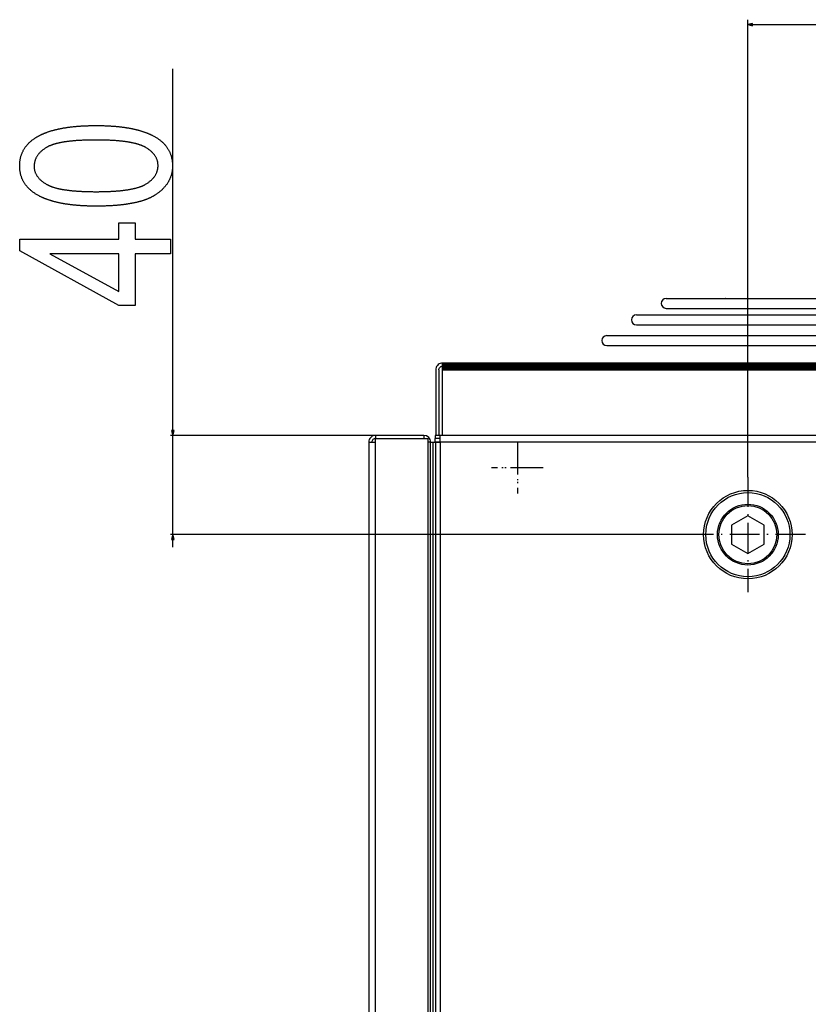
# Model space of a CAD drawing. Extents: x -2446 to 1398, y -217 to 3392.
# Drawn here: x -12 to 306, y 2760 to 3157 of the extents above; entities that cross this region are included whole.
import ezdxf

# ---------------------------------------------------------------- set-up
doc = ezdxf.new("R2010")
doc.units = 0
doc.header["$MEASUREMENT"] = 0
doc.linetypes.add('DASHDOT', pattern=[18.5, 12, -3, 0.5, -3])
doc.layers.get('0').update_dxf_attribs({"linetype": 'CONTINUOUS'})

msp = doc.modelspace()

# ---------------------------------------------------------------- linework, layer by layer
at = {"color": 7}
for p, q in [((281.614105, 2972.717529), (281.614105, 3157.173828)), ((283.545959, 3155.691406), (281.614105, 3155.173828)), ((281.614105, 3155.173828), (283.545959, 3154.65625)), ((283.545959, 3154.65625), (283.545959, 3155.691406)), ((283.545959, 3155.173828), (873.689697, 3155.173828)), ((49.597939, 2991.45459), (49.597939, 3137.310059)), ((248.664154, 3044.774658), (868.266357, 3044.774658)), ((260.664154, 3044.774658), (857.735413, 3044.774658)), ((272.664154, 3044.774658), (272.643341, 3044.774414)), ((272.664154, 3044.774658), (847.204407, 3044.774658)), ((284.664154, 3044.774658), (284.641235, 3044.774414)), ((284.664154, 3044.774658), (836.673401, 3044.774658)), ((289.06192, 3044.774658), (513.664124, 3044.774658)), ((296.664154, 3044.774658), (296.639648, 3044.774414)), ((296.664154, 3044.774658), (296.639648, 3044.774414)), ((296.664154, 3044.774658), (826.142395, 3044.774658)), ((296.664154, 3044.774658), (826.142395, 3044.774658)), ((299.592896, 3044.774658), (513.664124, 3044.774658)), ((236.664154, 3038.133789), (878.797363, 3038.133789)), ((248.664154, 3040.774658), (868.266357, 3040.774658)), ((278.530914, 3038.133789), (335.526978, 3038.133789)), ((236.664154, 3034.133789), (878.797363, 3034.133789)), ((224.664154, 3029.774658), (889.328369, 3029.774658)), ((267.999939, 3029.774658), (332.132019, 3029.774658)), ((224.664154, 3025.774658), (889.328369, 3025.774658)), ((156.307541, 3017.740234), (156.032562, 3017.347656)), ((156.646515, 3018.079346), (156.307541, 3017.740234)), ((157.0392, 3018.354248), (156.64653, 3018.079346)), ((157.473587, 3018.556885), (157.0392, 3018.354248)), ((157.93663, 3018.680908), (157.473587, 3018.556885)), ((158.414169, 3018.722656), (157.93663, 3018.680908)), ((998.914124, 3018.722656), (158.414169, 3018.722656)), ((158.414169, 3018.680908), (158.414169, 3018.722656)), ((158.414169, 3018.680908), (998.914124, 3018.680908)), ((158.414169, 3018.556885), (158.414169, 3018.680908)), ((158.414169, 3018.556885), (998.914124, 3018.556885)), ((158.414169, 3018.354248), (158.414169, 3018.556885)), ((158.414169, 3018.354248), (998.914124, 3018.354248)), ((158.414169, 3018.079346), (158.414169, 3018.354248)), ((158.414169, 3018.079346), (998.914124, 3018.079346)), ((158.414169, 3017.740234), (158.414169, 3018.079346)), ((158.414169, 3017.740234), (998.914124, 3017.740234)), ((158.414169, 3017.347656), (158.414169, 3017.740234)), ((155.705948, 3016.450195), (155.664154, 3015.972656)), ((155.664154, 3015.972656), (155.664154, 2989.522705)), ((155.830017, 3016.91333), (155.705948, 3016.450195)), ((156.032578, 3017.347656), (155.830017, 3016.91333)), ((156.914154, 3015.972656), (156.914154, 2989.522705)), ((156.914169, 3015.972656), (156.936966, 3016.233154)), ((156.936951, 3016.233154), (157.004623, 3016.48584)), ((157.004623, 3016.48584), (157.115143, 3016.722656)), ((157.115143, 3016.722656), (157.265091, 3016.936768)), ((157.265091, 3016.936768), (157.449966, 3017.121582)), ((157.449951, 3017.121582), (157.664169, 3017.271729)), ((157.664169, 3017.271729), (157.901108, 3017.382324)), ((157.901108, 3017.382324), (158.153671, 3017.449951)), ((158.153671, 3017.449951), (158.414169, 3017.472656)), ((158.414108, 2989.522705), (158.414169, 3015.972656)), ((158.414169, 3017.347656), (998.914124, 3017.347656)), ((158.414169, 3016.91333), (158.414169, 3017.347656)), ((158.414169, 3016.91333), (998.914124, 3016.91333)), ((158.414169, 3016.450195), (158.414169, 3016.91333)), ((158.414169, 3016.450195), (998.914124, 3016.450195)), ((158.414169, 3015.972656), (158.414169, 3016.450195)), ((158.414169, 3015.972656), (998.914124, 3015.972656)), ((49.080299, 2991.45459), (49.597939, 2989.522705)), ((50.115574, 2991.45459), (49.080299, 2991.45459)), ((49.597939, 2989.522705), (50.115574, 2991.45459)), ((131.364105, 2989.522705), (48.597939, 2989.522705)), ((49.597939, 2949.522705), (49.597939, 2989.522705)), ((128.614105, 2986.772705), (128.614105, 1992.272705)), ((128.614105, 2986.772705), (131.364105, 2986.772705)), ((150.914108, 2989.522705), (131.364105, 2989.522705)), ((131.364105, 2989.522705), (131.364105, 2988.272705)), ((131.364105, 2986.772705), (131.364105, 2988.272705)), ((131.364105, 2988.272705), (152.414108, 2988.272705)), ((131.364105, 1992.272705), (131.364105, 2986.772705)), ((150.914108, 2989.522705), (150.914108, 2988.272705)), ((153.614105, 2986.772705), (152.414093, 2986.772705)), ((152.414108, 2988.272705), (152.414108, 2696.600586)), ((153.614105, 2697.839844), (153.614105, 2986.772705)), ((153.614105, 2986.772705), (154.674759, 2986.772705)), ((154.674759, 2698.935059), (154.674759, 2986.772705)), ((154.674759, 2986.772705), (155.523285, 2986.772705)), ((155.467834, 2989.522705), (155.467834, 2988.272705)), ((157.467834, 2989.522705), (155.467834, 2989.522705)), ((155.467834, 2986.772705), (155.467834, 2988.272705)), ((157.467834, 2988.272705), (155.467834, 2988.272705)), ((157.467819, 2986.772705), (155.467834, 2986.772705)), ((155.523285, 2986.772705), (155.523285, 2699.213135)), ((155.523285, 2986.772705), (157.467834, 2986.772705)), ((157.467834, 2986.772705), (157.467834, 2989.522705)), ((999.767822, 2989.522705), (157.467834, 2989.522705)), ((157.467834, 2986.772705), (157.467834, 2701.746094)), ((999.767822, 2986.772705), (157.467834, 2986.772705)), ((281.614105, 2957.085938), (275.064117, 2953.304199)), ((288.164093, 2953.304199), (281.614105, 2957.085938)), ((275.064117, 2953.304199), (275.064117, 2945.740967)), ((288.164093, 2945.740967), (288.164093, 2953.304199)), ((258.419098, 2949.522705), (48.597939, 2949.522705)), ((49.597939, 2949.522705), (49.080299, 2947.59082)), ((49.080299, 2947.59082), (50.115574, 2947.59082)), ((50.115574, 2947.59082), (49.597939, 2949.522705)), ((49.597939, 2944.522705), (49.597939, 2947.59082)), ((275.064117, 2945.740967), (281.614105, 2941.959473)), ((281.614105, 2941.959473), (288.164093, 2945.740967))]:
    msp.add_line(p, q, dxfattribs=at)
at = {"color": 7, "linetype": 'DASHDOT'}
for p, q in [((188.617828, 2986.922607), (188.617828, 2966.122559)), ((188.664124, 2985.752686), (188.664124, 2967.29248)), ((199.017838, 2976.522705), (178.217834, 2976.522705)), ((197.894135, 2976.522705), (179.434128, 2976.522705)), ((281.614105, 2972.717529), (281.614105, 2926.327637)), ((304.809113, 2949.522705), (258.419098, 2949.522705))]:
    msp.add_line(p, q, dxfattribs=at)
at = {"color": 7}
for points in [[(18.623985, 3081.987305), (18.301239, 3081.987793), (17.980164, 3081.989258), (17.660759, 3081.991699), (17.343025, 3081.994873), (17.026962, 3081.999023), (16.712578, 3082.00415), (16.399857, 3082.010254), (16.088806, 3082.017334), (15.779427, 3082.025146), (15.471725, 3082.03418), (15.165688, 3082.043945), (14.86132, 3082.054688), (14.558632, 3082.066406), (14.257607, 3082.078857), (13.95826, 3082.092529), (13.660576, 3082.106934), (13.364571, 3082.122314), (13.070229, 3082.138672), (12.777565, 3082.156006), (12.486572, 3082.174316), (12.197243, 3082.193359), (11.909592, 3082.213379), (11.623611, 3082.234375), (11.339294, 3082.256348), (11.056656, 3082.279297), (10.775688, 3082.303223), (10.496391, 3082.327881), (10.218765, 3082.353516), (9.94281, 3082.380371), (9.668526, 3082.407715), (9.395905, 3082.436279), (9.124962, 3082.46582), (8.855698, 3082.496094), (8.588097, 3082.527344), (8.322166, 3082.55957), (8.057907, 3082.592773), (7.795319, 3082.626953), (7.534401, 3082.661865), (7.275154, 3082.697754), (7.017586, 3082.734863), (6.761681, 3082.772705), (6.507446, 3082.811523), (6.25489, 3082.851074), (6.003998, 3082.891602), (5.754776, 3082.93335), (5.507233, 3082.97583), (5.261353, 3083.019287), (5.017151, 3083.063721), (4.774612, 3083.108887), (4.533752, 3083.155273), (4.294556, 3083.202393), (4.057037, 3083.250488), (3.82119, 3083.299561), (3.587006, 3083.349609), (3.3545, 3083.400391), (3.123665, 3083.452393), (2.894501, 3083.505127), (2.667007, 3083.558838), (2.441177, 3083.613525), (2.217026, 3083.668945), (1.994545, 3083.725586), (1.773735, 3083.782959), (1.554596, 3083.841309), (1.337128, 3083.900879), (1.12133, 3083.960938), (0.907204, 3084.022217), (0.694748, 3084.084473), (0.483971, 3084.147461), (0.274857, 3084.211426), (0.067413, 3084.276367), (-0.138359, 3084.342285), (-0.342461, 3084.408936), (-0.544884, 3084.476807), (-0.745644, 3084.54541), (-0.944733, 3084.61499), (-1.142143, 3084.685547), (-1.337891, 3084.75708), (-1.53196, 3084.829346), (-1.724365, 3084.902832), (-1.915092, 3084.977051), (-2.104156, 3085.052246), (-2.291542, 3085.128418), (-2.477264, 3085.205566), (-2.661308, 3085.283447), (-2.843681, 3085.362305), (-3.024391, 3085.442383), (-3.203423, 3085.523193), (-3.380783, 3085.60498), (-3.556473, 3085.6875), (-3.730499, 3085.77124), (-3.902847, 3085.855713), (-4.073524, 3085.941162), (-4.242531, 3086.027588), (-4.409866, 3086.11499), (-4.677383, 3086.258545), (-4.940254, 3086.404297), (-5.198463, 3086.55249), (-5.452026, 3086.702881), (-5.700935, 3086.855713), (-5.945198, 3087.010742), (-6.184799, 3087.168213), (-6.419754, 3087.327881), (-6.650047, 3087.48999), (-6.875694, 3087.654297), (-7.096695, 3087.821045), (-7.313034, 3087.990234), (-7.524719, 3088.161621), (-7.731758, 3088.335205), (-7.934143, 3088.51123), (-8.131874, 3088.689453), (-8.324951, 3088.870117), (-8.513382, 3089.053223), (-8.697159, 3089.238525), (-8.876274, 3089.426025), (-9.050743, 3089.615967), (-9.220566, 3089.80835), (-9.385727, 3090.00293), (-9.546242, 3090.199707), (-9.702095, 3090.398926), (-9.853302, 3090.600586), (-9.999855, 3090.804443), (-10.141762, 3091.010742), (-10.279007, 3091.219238), (-10.411606, 3091.429932), (-10.539551, 3091.643066), (-10.662842, 3091.858643), (-10.781479, 3092.076416), (-10.89547, 3092.296631), (-11.004799, 3092.519043), (-11.109482, 3092.743652), (-11.209511, 3092.970947), (-11.304886, 3093.200195), (-11.395615, 3093.432129), (-11.481682, 3093.666016), (-11.563103, 3093.902588), (-11.63987, 3094.141113), (-11.711983, 3094.382324), (-11.779442, 3094.625488), (-11.842255, 3094.871338), (-11.900406, 3095.119141), (-11.953911, 3095.369629), (-12.002762, 3095.622314), (-12.046959, 3095.877197), (-12.08651, 3096.134521), (-12.121399, 3096.394043), (-12.151642, 3096.656006), (-12.177231, 3096.92041), (-12.198166, 3097.187012), (-12.214455, 3097.455811), (-12.226082, 3097.727051), (-12.233063, 3098.000488), (-12.23539, 3098.276367), (-12.233047, 3098.549805), (-12.226006, 3098.820801), (-12.214287, 3099.0896), (-12.197868, 3099.356201), (-12.176765, 3099.620605), (-12.150963, 3099.882813), (-12.120483, 3100.142578), (-12.085304, 3100.400146), (-12.045441, 3100.655518), (-12.000877, 3100.908691), (-11.95163, 3101.159424), (-11.897697, 3101.408203), (-11.839066, 3101.654541), (-11.775749, 3101.898682), (-11.707741, 3102.140625), (-11.635048, 3102.380371), (-11.557655, 3102.617676), (-11.475578, 3102.852783), (-11.388809, 3103.085693), (-11.297348, 3103.316406), (-11.201202, 3103.544922), (-11.100365, 3103.770996), (-10.994835, 3103.995117), (-10.884613, 3104.216797), (-10.769707, 3104.436035), (-10.650101, 3104.65332), (-10.52581, 3104.868408), (-10.396835, 3105.081055), (-10.263161, 3105.291504), (-10.124802, 3105.499756), (-9.98175, 3105.705811), (-9.834007, 3105.909668), (-9.68158, 3106.111084), (-9.524452, 3106.310303), (-9.36264, 3106.507324), (-9.196144, 3106.702148), (-9.024948, 3106.894775), (-8.849068, 3107.084961), (-8.668495, 3107.272949), (-8.483231, 3107.458984), (-8.293282, 3107.642334), (-8.098633, 3107.82373), (-7.8993, 3108.00293), (-7.695282, 3108.179688), (-7.486565, 3108.354248), (-7.273163, 3108.526611), (-7.055069, 3108.696533), (-6.832283, 3108.864502), (-6.604805, 3109.030029), (-6.372643, 3109.193359), (-6.135788, 3109.354492), (-5.894241, 3109.513428), (-5.741486, 3109.611328), (-5.586914, 3109.708496), (-5.43055, 3109.804443), (-5.272385, 3109.899658), (-5.112419, 3109.993652), (-4.950653, 3110.086914), (-4.787086, 3110.178955), (-4.621719, 3110.270264), (-4.454559, 3110.360352), (-4.285591, 3110.449707), (-4.11483, 3110.537842), (-3.942268, 3110.625), (-3.767899, 3110.711426), (-3.591736, 3110.796875), (-3.413773, 3110.881104), (-3.234009, 3110.964355), (-3.052444, 3111.046875), (-2.869087, 3111.128418), (-2.683922, 3111.20874), (-2.496964, 3111.28833), (-2.308197, 3111.366699), (-2.117638, 3111.444336), (-1.925278, 3111.520996), (-1.731117, 3111.596436), (-1.535156, 3111.670898), (-1.337395, 3111.744629), (-1.137833, 3111.817383), (-0.93647, 3111.888916), (-0.733315, 3111.959717), (-0.528351, 3112.029297), (-0.321594, 3112.098145), (-0.113037, 3112.166016), (0.097328, 3112.232666), (0.309486, 3112.298584), (0.523445, 3112.363281), (0.739197, 3112.427246), (0.956757, 3112.490234), (1.176117, 3112.552246), (1.39727, 3112.613037), (1.620232, 3112.673096), (1.844986, 3112.731934), (2.071548, 3112.790039), (2.299904, 3112.847168), (2.53006, 3112.90332), (2.762016, 3112.958252), (2.995773, 3113.012451), (3.231323, 3113.06543), (3.468681, 3113.117676), (3.707832, 3113.168945), (3.948792, 3113.219238), (4.191544, 3113.268311), (4.436104, 3113.31665), (4.682457, 3113.364014), (4.930611, 3113.410156), (5.180565, 3113.455566), (5.43232, 3113.5), (5.685867, 3113.543457), (5.941223, 3113.585938), (6.198372, 3113.627197), (6.457329, 3113.667725), (6.718079, 3113.707275), (6.980629, 3113.745605), (7.244987, 3113.783203), (7.511139, 3113.819824), (7.779091, 3113.855469), (8.048836, 3113.890137), (8.320389, 3113.923828), (8.593742, 3113.956299), (8.868889, 3113.988037), (9.145844, 3114.018799), (9.424591, 3114.048584), (9.705139, 3114.077148), (9.987488, 3114.10498), (10.271637, 3114.131836), (10.557587, 3114.157715), (10.845337, 3114.182617), (11.134888, 3114.206543), (11.426231, 3114.229492), (11.719383, 3114.251465), (12.014328, 3114.272461), (12.311073, 3114.29248), (12.609627, 3114.311279), (12.909973, 3114.329346), (13.21212, 3114.346436), (13.516068, 3114.362549), (13.821808, 3114.377686), (14.129356, 3114.391846), (14.438705, 3114.405029), (14.749847, 3114.417236), (15.062798, 3114.428223), (15.377541, 3114.438477), (15.694084, 3114.447754), (16.012428, 3114.456055), (16.332573, 3114.463379), (16.654518, 3114.469727), (16.978264, 3114.475098), (17.303802, 3114.479492), (17.631149, 3114.48291), (17.960289, 3114.485352), (18.291237, 3114.486816), (18.623978, 3114.487305), (18.944801, 3114.486816), (19.263977, 3114.485596), (19.581505, 3114.483154), (19.897385, 3114.47998), (20.211624, 3114.47583), (20.524208, 3114.470703), (20.835152, 3114.4646), (21.144447, 3114.45752), (21.452103, 3114.449707), (21.75811, 3114.440918), (22.062469, 3114.431152), (22.365181, 3114.42041), (22.666245, 3114.408936), (22.965668, 3114.396484), (23.263443, 3114.382813), (23.55957, 3114.368652), (23.85405, 3114.353271), (24.146889, 3114.336914), (24.43808, 3114.319824), (24.727623, 3114.301758), (25.015526, 3114.282715), (25.301781, 3114.262695), (25.586388, 3114.241699), (25.869347, 3114.219971), (26.150658, 3114.197266), (26.430328, 3114.173584), (26.708351, 3114.148926), (26.984726, 3114.123535), (27.25946, 3114.096924), (27.532539, 3114.06958), (27.803978, 3114.04126), (28.073776, 3114.011963), (28.341919, 3113.981934), (28.608421, 3113.950684), (28.873276, 3113.918701), (29.136482, 3113.885742), (29.398048, 3113.851807), (29.657959, 3113.817139), (29.916229, 3113.78125), (30.172859, 3113.744629), (30.427834, 3113.707031), (30.681168, 3113.668457), (30.932854, 3113.62915), (31.182892, 3113.588623), (31.43129, 3113.547363), (31.67804, 3113.505127), (31.923141, 3113.461914), (32.166595, 3113.417969), (32.408401, 3113.372803), (32.648567, 3113.326904), (32.887085, 3113.280029), (33.123962, 3113.232178), (33.359184, 3113.183594), (33.592766, 3113.133789), (33.824699, 3113.083252), (34.054985, 3113.031738), (34.28363, 3112.979248), (34.510628, 3112.925781), (34.735977, 3112.871582), (34.959679, 3112.816406), (35.181732, 3112.760254), (35.402145, 3112.703125), (35.620911, 3112.64502), (35.838036, 3112.585938), (36.053505, 3112.526123), (36.267334, 3112.465332), (36.479515, 3112.403564), (36.690048, 3112.34082), (36.898941, 3112.277344), (37.106186, 3112.212891), (37.311783, 3112.147461), (37.515732, 3112.081055), (37.71804, 3112.013672), (37.918701, 3111.945557), (38.117714, 3111.876221), (38.315079, 3111.806152), (38.510803, 3111.735107), (38.70488, 3111.66333), (38.897308, 3111.590332), (39.088089, 3111.516602), (39.277229, 3111.441895), (39.464714, 3111.366211), (39.650562, 3111.289551), (39.834763, 3111.211914), (40.017315, 3111.133545), (40.198223, 3111.054199), (40.377483, 3110.973877), (40.555099, 3110.892578), (40.731068, 3110.810547), (40.905392, 3110.727539), (41.078068, 3110.643555), (41.2491, 3110.558594), (41.418484, 3110.472656), (41.586224, 3110.385742), (41.854412, 3110.243164), (42.117935, 3110.098145), (42.376793, 3109.950928), (42.630985, 3109.80127), (42.880516, 3109.648926), (43.125385, 3109.494629), (43.365585, 3109.337646), (43.601124, 3109.178467), (43.831997, 3109.01709), (44.058208, 3108.853027), (44.279755, 3108.686768), (44.496635, 3108.518066), (44.708851, 3108.346924), (44.916405, 3108.173584), (45.119293, 3107.997803), (45.31752, 3107.81958), (45.511082, 3107.63916), (45.699978, 3107.456299), (45.884209, 3107.270996), (46.063778, 3107.083496), (46.238686, 3106.893311), (46.408924, 3106.700928), (46.574501, 3106.506348), (46.735413, 3106.309082), (46.891663, 3106.109863), (47.043243, 3105.907959), (47.190166, 3105.703613), (47.33242, 3105.49707), (47.470013, 3105.288086), (47.60294, 3105.076904), (47.731201, 3104.863281), (47.854801, 3104.646973), (47.973736, 3104.428711), (48.088009, 3104.208008), (48.197613, 3103.984863), (48.302555, 3103.759277), (48.402836, 3103.53125), (48.498451, 3103.301025), (48.589401, 3103.068359), (48.675686, 3102.833496), (48.757309, 3102.596191), (48.834267, 3102.356445), (48.906559, 3102.114258), (48.97419, 3101.869629), (49.037155, 3101.622803), (49.095455, 3101.373535), (49.149094, 3101.12207), (49.198067, 3100.868164), (49.242378, 3100.611816), (49.282021, 3100.353027), (49.317001, 3100.092041), (49.347321, 3099.828613), (49.372971, 3099.562744), (49.393963, 3099.294678), (49.410286, 3099.02417), (49.421947, 3098.751221), (49.428944, 3098.476074), (49.431274, 3098.198242), (49.428986, 3097.939697), (49.422123, 3097.682861), (49.410683, 3097.427734), (49.394669, 3097.174072), (49.374081, 3096.922363), (49.348915, 3096.672363), (49.319172, 3096.424072), (49.284855, 3096.17749), (49.245964, 3095.932617), (49.202496, 3095.689453), (49.154453, 3095.447998), (49.101833, 3095.208252), (49.044636, 3094.970215), (48.982868, 3094.733887), (48.916523, 3094.499512), (48.8456, 3094.266602), (48.770103, 3094.0354), (48.690029, 3093.806152), (48.605381, 3093.578369), (48.516159, 3093.352539), (48.422359, 3093.128174), (48.323982, 3092.905518), (48.221031, 3092.684814), (48.113506, 3092.465576), (48.001404, 3092.248291), (47.884727, 3092.032715), (47.763474, 3091.818604), (47.637646, 3091.606445), (47.50724, 3091.395996), (47.372261, 3091.187012), (47.232704, 3090.97998), (47.088573, 3090.774658), (46.939869, 3090.571045), (46.786587, 3090.369141), (46.628727, 3090.168945), (46.466297, 3089.970215), (46.299286, 3089.773438), (46.127705, 3089.578613), (45.951542, 3089.385254), (45.770809, 3089.193359), (45.585495, 3089.003662), (45.395611, 3088.81543), (45.201149, 3088.628906), (45.00211, 3088.444092), (44.798496, 3088.26123), (44.590309, 3088.079834), (44.377544, 3087.900146), (44.160202, 3087.722168), (43.93829, 3087.546143), (43.711796, 3087.371582), (43.480732, 3087.198975), (43.245087, 3087.027832), (43.004871, 3086.858643), (42.760078, 3086.690918), (42.510708, 3086.525146), (42.368423, 3086.433105), (42.224049, 3086.341797), (42.077583, 3086.251465), (41.929024, 3086.162354), (41.778374, 3086.073975), (41.625633, 3085.986572), (41.470798, 3085.899902), (41.313873, 3085.814453), (41.154854, 3085.72998), (40.993744, 3085.64624), (40.830544, 3085.563721), (40.665249, 3085.481934), (40.497864, 3085.401123), (40.328384, 3085.321289), (40.156818, 3085.242188), (39.983154, 3085.164307), (39.807404, 3085.087402), (39.629559, 3085.01123), (39.449623, 3084.936035), (39.267593, 3084.862061), (39.083466, 3084.788818), (38.897255, 3084.716309), (38.708954, 3084.64502), (38.518555, 3084.574707), (38.326065, 3084.505371), (38.131485, 3084.436768), (37.934814, 3084.369141), (37.736046, 3084.30249), (37.535187, 3084.236816), (37.332237, 3084.172119), (37.127197, 3084.108398), (36.920067, 3084.04541), (36.710846, 3083.983643), (36.499527, 3083.922607), (36.286118, 3083.862793), (36.070618, 3083.803711), (35.853027, 3083.745605), (35.633339, 3083.688477), (35.41156, 3083.63208), (35.187698, 3083.576904), (34.961739, 3083.522461), (34.733681, 3083.469238), (34.50354, 3083.416504), (34.271301, 3083.365234), (34.036972, 3083.314453), (33.800552, 3083.264893), (33.562042, 3083.216309), (33.321442, 3083.168457), (33.078743, 3083.121826), (32.833954, 3083.075928), (32.587074, 3083.031006), (32.338104, 3082.987305), (32.087036, 3082.944092), (31.833885, 3082.9021), (31.578636, 3082.861084), (31.321297, 3082.820801), (31.061867, 3082.781738), (30.800339, 3082.743408), (30.536728, 3082.706055), (30.271019, 3082.669678), (30.00322, 3082.634277), (29.73333, 3082.599609), (29.461342, 3082.566162), (29.187271, 3082.533691), (28.911102, 3082.501953), (28.632843, 3082.471191), (28.352493, 3082.441406), (28.070045, 3082.412598), (27.785515, 3082.384766), (27.498886, 3082.35791), (27.210167, 3082.331787), (26.919357, 3082.306641), (26.626457, 3082.282715), (26.331459, 3082.259521), (26.03437, 3082.237305), (25.735191, 3082.216064), (25.433922, 3082.195801), (25.130562, 3082.17627), (24.825104, 3082.157959), (24.517555, 3082.140381), (24.207924, 3082.124023), (23.896187, 3082.108398), (23.582367, 3082.09375), (23.266457, 3082.080078), (22.948448, 3082.067139), (22.628349, 3082.05542), (22.30616, 3082.044434), (21.98188, 3082.034668), (21.655502, 3082.025635), (21.327034, 3082.017578), (20.996475, 3082.010498), (20.663826, 3082.004395), (20.329086, 3081.999268), (19.992256, 3081.994873), (19.653328, 3081.991699), (19.312309, 3081.989258), (18.9692, 3081.987793), (18.624001, 3081.987305)], [(18.597946, 3087.820801), (18.963608, 3087.821045), (19.326279, 3087.82251), (19.685959, 3087.824707), (20.042656, 3087.827881), (20.396362, 3087.832031), (20.747078, 3087.836914), (21.09481, 3087.842773), (21.439545, 3087.849609), (21.781296, 3087.857422), (22.120064, 3087.865967), (22.455833, 3087.875488), (22.78862, 3087.885742), (23.118416, 3087.897217), (23.445221, 3087.909424), (23.769035, 3087.922363), (24.089867, 3087.936523), (24.407707, 3087.951416), (24.722557, 3087.967285), (25.034424, 3087.983887), (25.343292, 3088.001709), (25.649178, 3088.020264), (25.95208, 3088.039551), (26.251984, 3088.060059), (26.548904, 3088.081299), (26.842834, 3088.103516), (27.133774, 3088.126465), (27.42173, 3088.150391), (27.706688, 3088.175293), (27.988663, 3088.201172), (28.267654, 3088.228027), (28.543648, 3088.255371), (28.816658, 3088.283936), (29.086678, 3088.313477), (29.353706, 3088.34375), (29.617752, 3088.375), (29.878807, 3088.407227), (30.136871, 3088.440186), (30.391945, 3088.474121), (30.644035, 3088.508789), (30.893127, 3088.544678), (31.139244, 3088.581299), (31.382362, 3088.618896), (31.622498, 3088.657227), (31.859634, 3088.696777), (32.093796, 3088.736816), (32.324959, 3088.778076), (32.553131, 3088.820313), (32.77832, 3088.863281), (33.000519, 3088.907227), (33.219734, 3088.951904), (33.435959, 3088.997559), (33.649185, 3089.044189), (33.859436, 3089.091797), (34.066689, 3089.140137), (34.270958, 3089.189453), (34.472237, 3089.239746), (34.670525, 3089.290771), (34.865822, 3089.342773), (35.058136, 3089.395752), (35.247459, 3089.449707), (35.433792, 3089.504395), (35.617134, 3089.560059), (35.797493, 3089.616699), (35.974861, 3089.674072), (36.149239, 3089.732422), (36.320633, 3089.791748), (36.489029, 3089.851807), (36.654442, 3089.913086), (36.816872, 3089.975098), (36.976303, 3090.037842), (37.132751, 3090.101563), (37.286209, 3090.166504), (37.436676, 3090.231934), (37.58416, 3090.29834), (37.728645, 3090.365967), (37.870148, 3090.434082), (38.008667, 3090.503418), (38.144188, 3090.57373), (38.276726, 3090.644531), (38.406273, 3090.716553), (38.532829, 3090.789551), (38.802925, 3090.951172), (39.065613, 3091.115234), (39.320908, 3091.281738), (39.568798, 3091.450684), (39.809288, 3091.622314), (40.042377, 3091.796143), (40.26807, 3091.972412), (40.486362, 3092.151123), (40.697254, 3092.332275), (40.900745, 3092.515869), (41.09684, 3092.701904), (41.28553, 3092.890381), (41.466824, 3093.081299), (41.640717, 3093.274658), (41.807213, 3093.470459), (41.966305, 3093.668701), (42.118, 3093.869385), (42.262295, 3094.072266), (42.399189, 3094.277832), (42.528683, 3094.48584), (42.65078, 3094.696289), (42.765476, 3094.90918), (42.872772, 3095.124268), (42.972668, 3095.342041), (43.065163, 3095.562012), (43.150261, 3095.784668), (43.227955, 3096.009766), (43.298252, 3096.237061), (43.361153, 3096.467041), (43.416649, 3096.699219), (43.464748, 3096.934082), (43.505447, 3097.171143), (43.538746, 3097.410889), (43.564644, 3097.652832), (43.583141, 3097.897461), (43.594242, 3098.144287), (43.597942, 3098.393555), (43.59399, 3098.635498), (43.582127, 3098.875244), (43.562363, 3099.112793), (43.534687, 3099.348145), (43.499107, 3099.581299), (43.455616, 3099.812012), (43.404221, 3100.040771), (43.344921, 3100.267334), (43.27771, 3100.491699), (43.202595, 3100.713623), (43.119572, 3100.933594), (43.028641, 3101.151123), (42.929806, 3101.366699), (42.823063, 3101.579834), (42.708412, 3101.790771), (42.585854, 3101.999512), (42.455387, 3102.206055), (42.317017, 3102.410645), (42.170738, 3102.612793), (42.016552, 3102.812744), (41.854462, 3103.010254), (41.68446, 3103.206055), (41.506554, 3103.39917), (41.32074, 3103.590332), (41.127022, 3103.779297), (40.925392, 3103.96582), (40.715858, 3104.150391), (40.498417, 3104.332764), (40.273071, 3104.512695), (40.039814, 3104.690674), (39.798653, 3104.866211), (39.549583, 3105.039551), (39.29261, 3105.210938), (39.027725, 3105.379883), (38.754936, 3105.546631), (38.474243, 3105.711426), (38.346268, 3105.783447), (38.215347, 3105.85498), (38.081505, 3105.925293), (37.944717, 3105.994629), (37.805, 3106.063477), (37.662346, 3106.131104), (37.516754, 3106.197998), (37.368225, 3106.263916), (37.216766, 3106.328857), (37.06237, 3106.393066), (36.905045, 3106.456299), (36.744774, 3106.518555), (36.581573, 3106.580078), (36.415443, 3106.640625), (36.246368, 3106.700195), (36.074364, 3106.759033), (35.899422, 3106.816895), (35.721542, 3106.874023), (35.540733, 3106.929932), (35.356987, 3106.985107), (35.170303, 3107.039307), (34.980682, 3107.092773), (34.788132, 3107.145264), (34.592644, 3107.196777), (34.394218, 3107.247559), (34.192863, 3107.297363), (33.988571, 3107.346191), (33.781342, 3107.394043), (33.571175, 3107.441162), (33.358078, 3107.487305), (33.142044, 3107.532715), (32.923073, 3107.577148), (32.701172, 3107.620605), (32.476326, 3107.66333), (32.24855, 3107.705078), (32.017845, 3107.74585), (31.784195, 3107.785645), (31.547615, 3107.824707), (31.308098, 3107.862793), (31.065651, 3107.900146), (30.820267, 3107.936523), (30.571938, 3107.971924), (30.320686, 3108.006348), (30.06649, 3108.040039), (29.809364, 3108.072754), (29.549301, 3108.104492), (29.286308, 3108.135498), (29.02037, 3108.165527), (28.751503, 3108.194824), (28.479706, 3108.223145), (28.204964, 3108.250488), (27.927292, 3108.276855), (27.646683, 3108.30249), (27.363136, 3108.327148), (27.07666, 3108.35083), (26.787247, 3108.373779), (26.494896, 3108.395752), (26.199608, 3108.416748), (25.90139, 3108.437012), (25.600235, 3108.456299), (25.296143, 3108.474609), (24.98912, 3108.492188), (24.679161, 3108.508789), (24.366264, 3108.524414), (24.05043, 3108.539307), (23.731667, 3108.553223), (23.409966, 3108.566162), (23.085327, 3108.578125), (22.757759, 3108.589355), (22.427254, 3108.599854), (22.093811, 3108.609131), (21.757431, 3108.617676), (21.418121, 3108.625488), (21.075874, 3108.63208), (20.73069, 3108.637939), (20.382568, 3108.642822), (20.031517, 3108.646973), (19.677528, 3108.649902), (19.320602, 3108.652344), (18.960747, 3108.653564), (18.597954, 3108.654053), (18.231003, 3108.653564), (17.867081, 3108.652344), (17.506172, 3108.649902), (17.148277, 3108.646729), (16.793388, 3108.642822), (16.441521, 3108.637695), (16.092659, 3108.631836), (15.746811, 3108.625), (15.403976, 3108.617432), (15.064156, 3108.608887), (14.727348, 3108.599365), (14.393547, 3108.588867), (14.062767, 3108.577637), (13.734993, 3108.56543), (13.410233, 3108.552246), (13.088493, 3108.538086), (12.769753, 3108.523193), (12.454033, 3108.507324), (12.141327, 3108.490723), (11.831635, 3108.473145), (11.524948, 3108.45459), (11.221275, 3108.435059), (10.920624, 3108.414551), (10.622978, 3108.393555), (10.328346, 3108.371338), (10.03672, 3108.348145), (9.748116, 3108.324219), (9.462517, 3108.299316), (9.179939, 3108.273438), (8.900368, 3108.246826), (8.62381, 3108.219238), (8.350266, 3108.190674), (8.079735, 3108.161377), (7.812218, 3108.130859), (7.547707, 3108.099609), (7.286217, 3108.067627), (7.027733, 3108.034668), (6.772263, 3108.000732), (6.519806, 3107.96582), (6.270363, 3107.930176), (6.023933, 3107.893555), (5.780518, 3107.855957), (5.540108, 3107.817383), (5.302711, 3107.778076), (5.068336, 3107.737793), (4.836967, 3107.696533), (4.608612, 3107.654541), (4.38327, 3107.611572), (4.160934, 3107.567627), (3.94162, 3107.522949), (3.725311, 3107.477051), (3.512024, 3107.430664), (3.301743, 3107.383057), (3.094475, 3107.334473), (2.890221, 3107.285156), (2.68898, 3107.235107), (2.490746, 3107.184082), (2.295532, 3107.131836), (2.103325, 3107.079102), (1.914131, 3107.025146), (1.727951, 3106.970215), (1.544785, 3106.914795), (1.364632, 3106.858154), (1.187492, 3106.800781), (1.013367, 3106.742188), (0.842247, 3106.683105), (0.674141, 3106.622803), (0.509056, 3106.561768), (0.346977, 3106.499756), (0.187904, 3106.437012), (0.031853, 3106.373047), (-0.121185, 3106.30835), (-0.271217, 3106.242676), (-0.418228, 3106.17627), (-0.562233, 3106.108887), (-0.703224, 3106.040527), (-0.841202, 3105.971191), (-0.976166, 3105.901123), (-1.108116, 3105.830078), (-1.237061, 3105.758301), (-1.362984, 3105.685303), (-1.631691, 3105.523438), (-1.893028, 3105.359375), (-2.147011, 3105.192383), (-2.393623, 3105.022949), (-2.632881, 3104.851074), (-2.864769, 3104.676514), (-3.089302, 3104.499512), (-3.306473, 3104.319824), (-3.516281, 3104.137695), (-3.718727, 3103.953125), (-3.913811, 3103.765869), (-4.101532, 3103.576172), (-4.281891, 3103.383789), (-4.454895, 3103.188965), (-4.620529, 3102.991455), (-4.778809, 3102.791504), (-4.929718, 3102.588867), (-5.073273, 3102.383789), (-5.209465, 3102.17627), (-5.338295, 3101.966064), (-5.459763, 3101.753418), (-5.573868, 3101.538086), (-5.680611, 3101.320313), (-5.779991, 3101.099854), (-5.872017, 3100.876953), (-5.956673, 3100.651367), (-6.033974, 3100.42334), (-6.103905, 3100.192871), (-6.166481, 3099.959717), (-6.221695, 3099.724121), (-6.269547, 3099.48584), (-6.310036, 3099.245117), (-6.343163, 3099.001709), (-6.368927, 3098.755859), (-6.387329, 3098.507324), (-6.398376, 3098.256592), (-6.402054, 3098.00293), (-6.398102, 3097.763184), (-6.386238, 3097.525635), (-6.36647, 3097.290039), (-6.338799, 3097.056885), (-6.303215, 3096.825684), (-6.259727, 3096.596924), (-6.208336, 3096.370117), (-6.149033, 3096.145752), (-6.081825, 3095.92334), (-6.006706, 3095.703125), (-5.923683, 3095.485107), (-5.832756, 3095.269287), (-5.733917, 3095.055664), (-5.627174, 3094.844238), (-5.51252, 3094.63501), (-5.389969, 3094.427979), (-5.259499, 3094.2229), (-5.121132, 3094.020264), (-4.974854, 3093.819824), (-4.820663, 3093.621338), (-4.658577, 3093.425049), (-4.488571, 3093.231201), (-4.310669, 3093.039307), (-4.124855, 3092.849609), (-3.931137, 3092.662109), (-3.729507, 3092.476807), (-3.519974, 3092.293701), (-3.302536, 3092.112793), (-3.077187, 3091.934082), (-2.843933, 3091.757568), (-2.602768, 3091.583008), (-2.353699, 3091.410889), (-2.096725, 3091.240967), (-1.831841, 3091.072998), (-1.559052, 3090.907471), (-1.278358, 3090.743896), (-1.150383, 3090.672119), (-1.019463, 3090.601318), (-0.88562, 3090.53125), (-0.748833, 3090.462402), (-0.609116, 3090.394043), (-0.466461, 3090.326904), (-0.320869, 3090.260498), (-0.17234, 3090.195068), (-0.020882, 3090.130371), (0.133514, 3090.06665), (0.29084, 3090.003906), (0.451111, 3089.941895), (0.614311, 3089.880859), (0.780441, 3089.820801), (0.949516, 3089.761475), (1.121521, 3089.703125), (1.296463, 3089.645508), (1.474342, 3089.589111), (1.655151, 3089.533203), (1.838898, 3089.478516), (2.025581, 3089.424561), (2.215202, 3089.371582), (2.407753, 3089.31958), (2.603241, 3089.268311), (2.801666, 3089.217773), (3.003021, 3089.168457), (3.207314, 3089.119873), (3.414543, 3089.072266), (3.62471, 3089.025391), (3.837807, 3088.979492), (4.053841, 3088.93457), (4.272812, 3088.890381), (4.494713, 3088.847168), (4.719559, 3088.804932), (4.947334, 3088.763428), (5.17804, 3088.7229), (5.41169, 3088.683105), (5.64827, 3088.644531), (5.887787, 3088.606689), (6.130234, 3088.56958), (6.375618, 3088.533691), (6.623947, 3088.498291), (6.875198, 3088.464111), (7.129395, 3088.430664), (7.38652, 3088.398193), (7.646584, 3088.366455), (7.909576, 3088.335693), (8.175514, 3088.305908), (8.444382, 3088.276855), (8.716179, 3088.248779), (8.990921, 3088.22168), (9.268593, 3088.195313), (9.549202, 3088.169922), (9.832748, 3088.145508), (10.119225, 3088.121826), (10.408638, 3088.099121), (10.700989, 3088.077393), (10.996277, 3088.056396), (11.294495, 3088.036377), (11.59565, 3088.01709), (11.899742, 3087.999023), (12.206764, 3087.981445), (12.516724, 3087.965088), (12.82962, 3087.949463), (13.145454, 3087.934814), (13.464218, 3087.920898), (13.785919, 3087.907959), (14.110558, 3087.895996), (14.438126, 3087.884766), (14.768631, 3087.874512), (15.102074, 3087.865234), (15.438454, 3087.856689), (15.777763, 3087.849121), (16.12001, 3087.842529), (16.465195, 3087.83667), (16.813316, 3087.831787), (17.164368, 3087.827881), (17.518356, 3087.824707), (17.875282, 3087.82251), (18.235138, 3087.821045), (18.597931, 3087.820801)], [(48.597942, 3062.820801), (34.431274, 3062.820801), (34.431274, 3041.987305), (27.76461, 3041.987305), (-12.23539, 3063.901367), (-12.23539, 3068.654053), (27.76461, 3068.654053), (27.76461, 3075.320801), (34.431274, 3075.320801), (34.431274, 3068.654053), (48.597942, 3068.654053)], [(27.76461, 3062.820801), (-0.060913, 3062.820801), (27.76461, 3047.573242)]]:
    msp.add_lwpolyline(points, close=True, dxfattribs=at)
for radius in [17.842306, 16.973782, 12.253464, 11.718987]:
    msp.add_circle((281.614105, 2949.522705), radius, dxfattribs=at)
for centre, radius, start, end in [((248.664154, 3042.774658), 2, 90.000003, 270.000001), ((236.664154, 3036.133789), 2, 90.000003, 270.000001), ((224.664154, 3027.774658), 2, 90.000003, 270.000001), ((131.364105, 2986.772705), 2.75, 90.000003, 180.000005), ((131.364105, 2986.772705), 1.5, 90.000003, 180.000005), ((150.914108, 2986.772705), 2.75, 0.00001, 89.999992)]:
    msp.add_arc(centre, radius, start, end, dxfattribs=at)
for points in [[(283.545959, 3155.691406), (281.614105, 3155.173828), (283.545959, 3155.691406), (283.545959, 3154.65625)], [(49.080299, 2991.45459), (49.597939, 2989.522705), (49.080299, 2991.45459), (50.115574, 2991.45459)], [(50.115574, 2947.59082), (49.597939, 2949.522705), (50.115574, 2947.59082), (49.080299, 2947.59082)]]:
    msp.add_solid(points, dxfattribs=at)

doc.saveas('drawing.dxf')
